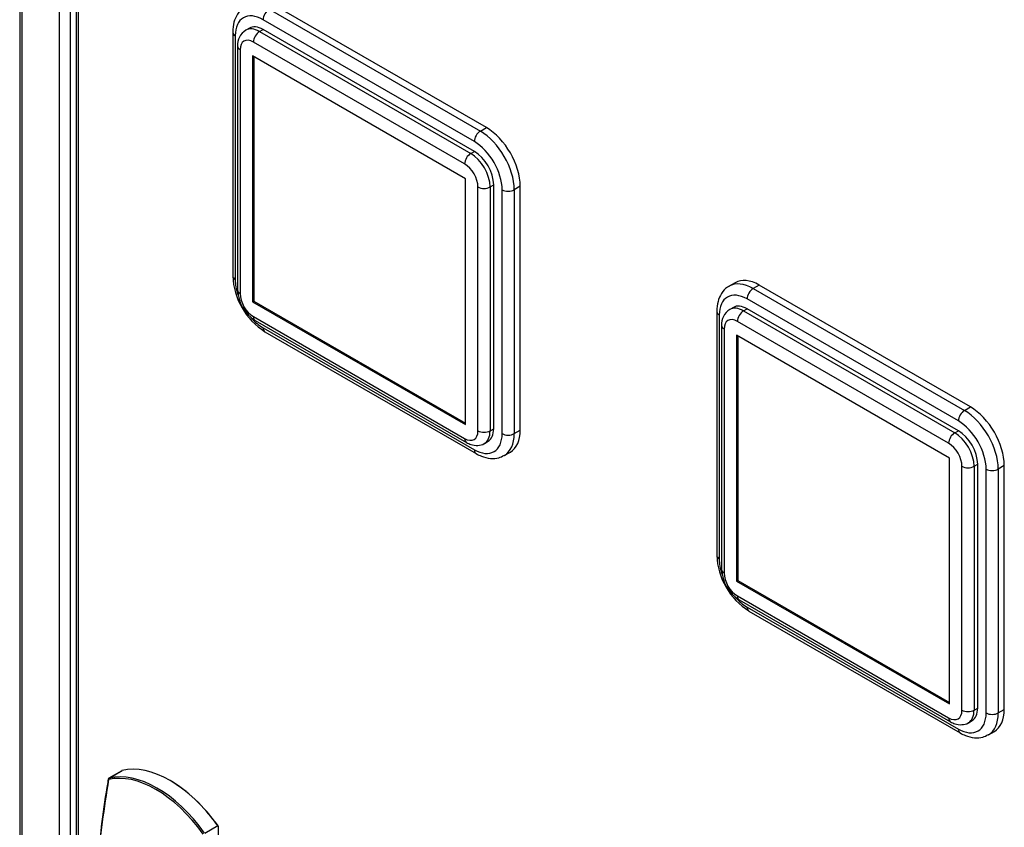
# Model space of a CAD drawing. Units: millimetres. Extents: x 0 to 23234, y 0 to 22576.
# Drawn here: x 12828 to 13116, y 20874 to 21110 of the extents above; entities that cross this region are included whole.
import ezdxf

# ---------------------------------------------------------------- set-up
doc = ezdxf.new("R2010")
doc.units = ezdxf.units.MM
doc.header["$LTSCALE"] = 25
for name, color, linetype in [('BL', 7, 'Continuous'), ('Default', 7, 'Continuous'), ('DP_1_1', 7, 'Continuous'), ('WZIERNIK_KWADRAT', 7, 'Continuous'), ('ZAMEK_RS700', 7, 'Continuous')]:
    doc.layers.add(name, color=color, linetype=linetype)

# ---------------------------------------------------------------- blocks, each defined once
blk = doc.blocks.new('SE29')
at = {"layer": 'BL', "color": 7, "linetype": 'Continuous', "lineweight": 25}
for p, q in [((12828.06, 21619.02), (12828.06, 20070.11)), ((12828.7, 21617.54), (12828.7, 20069.79)), ((12839.73, 20077.96), (12839.73, 21596.64)), ((12842.84, 21595.9), (12842.84, 20077.96))]:
    blk.add_line(p, q, dxfattribs=at)
at = {"layer": 'DP_1_1', "color": 7, "linetype": 'Continuous', "lineweight": 25}
for p, q in [((12844.59, 21591.45), (12844.59, 20079.31)), ((12845.18, 21589.82), (12845.18, 20079.3))]:
    blk.add_line(p, q, dxfattribs=at)
at = {"layer": 'WZIERNIK_KWADRAT', "color": 7, "linetype": 'Continuous', "lineweight": 25}
for p, q in [((12964.43, 21078.31), (12902.7, 21113.95)), ((12900.93, 21112.93), (12962.66, 21077.29)), ((12960.9, 21074.23), (12899.17, 21109.87)), ((12890.3, 21106.19), (12890.3, 21034.91)), ((12895.17, 21107.41), (12894.11, 21106.79)), ((12898.11, 21106.4), (12899.17, 21107.01)), ((12898.11, 21106.4), (12959.84, 21070.76)), ((12960.9, 21071.37), (12899.17, 21107.01)), ((12891.03, 21105.17), (12891.03, 21033.89)), ((12958.07, 21067.7), (12896.34, 21103.34)), ((12891.72, 21102.11), (12891.72, 21030.83)), ((12892.45, 21101.09), (12892.45, 21029.81)), ((12896.09, 21099.27), (12896.09, 21027.42)), ((12958.32, 21063.35), (12896.09, 21099.27)), ((12896.44, 21099.07), (12896.44, 21027.63)), ((12962.66, 21077.29), (12964.43, 21078.31)), ((12959.84, 21070.76), (12960.9, 21071.37)), ((12958.32, 20991.5), (12958.32, 21063.35)), ((12961.96, 20989.68), (12961.96, 21060.96)), ((12965.49, 21060.96), (12966.55, 21061.57)), ((12965.49, 21060.96), (12965.49, 20989.68)), ((12966.55, 20990.29), (12966.55, 21061.57)), ((12969.03, 20988.86), (12969.03, 21060.14)), ((12974.33, 21061.16), (12972.56, 21060.14)), ((12972.56, 21060.14), (12972.56, 20988.86)), ((12974.33, 20989.88), (12974.33, 21061.16)), ((13037.12, 21032.99), (13035.35, 21031.97)), ((13044.12, 21032.3), (13042.35, 21031.28)), ((13042.35, 21031.28), (13104.09, 20995.64)), ((13105.85, 20996.66), (13044.12, 21032.3)), ((12896.44, 21027.63), (12896.09, 21027.42)), ((12896.44, 21027.63), (12958.32, 20991.9)), ((13102.32, 20992.58), (13040.59, 21028.22)), ((12896.09, 21027.42), (12958.32, 20991.5)), ((13036.59, 21025.76), (13035.53, 21025.14)), ((13039.53, 21024.75), (13040.59, 21025.36)), ((13039.53, 21024.75), (13101.26, 20989.11)), ((13102.32, 20989.72), (13040.59, 21025.36)), ((12896.34, 21023.07), (12958.07, 20987.43)), ((12896.86, 21021.93), (12958.59, 20986.29)), ((13031.72, 21024.54), (13031.72, 20953.26)), ((13032.46, 21023.52), (13032.46, 20952.24)), ((12899.17, 21019.81), (12960.9, 20984.17)), ((13033.14, 21020.46), (13033.14, 20949.18)), ((13033.87, 21019.44), (13033.87, 20948.16)), ((13099.49, 20986.05), (13037.76, 21021.69)), ((12899.68, 21018.66), (12961.41, 20983.02)), ((13037.51, 21017.62), (13037.51, 20945.77)), ((13099.74, 20981.7), (13037.51, 21017.62)), ((13037.86, 21017.42), (13037.86, 20945.98)), ((13104.09, 20995.64), (13105.85, 20996.66)), ((12965.49, 20989.68), (12966.55, 20990.29)), ((12972.56, 20988.86), (12974.33, 20989.88)), ((13101.26, 20989.11), (13102.32, 20989.72)), ((12963.84, 20986.02), (12964.9, 20986.63)), ((12969.66, 20982.45), (12971.43, 20983.47)), ((13099.74, 20909.85), (13099.74, 20981.7)), ((13103.38, 20908.03), (13103.38, 20979.31)), ((13106.91, 20979.31), (13107.97, 20979.92)), ((13106.91, 20979.31), (13106.91, 20908.03)), ((13107.97, 20908.64), (13107.97, 20979.92)), ((13115.75, 20979.51), (13113.98, 20978.49)), ((13115.75, 20908.23), (13115.75, 20979.51)), ((13110.45, 20907.21), (13110.45, 20978.49)), ((13113.98, 20978.49), (13113.98, 20907.21)), ((13037.86, 20945.98), (13037.51, 20945.77)), ((13037.51, 20945.77), (13099.74, 20909.85)), ((13037.86, 20945.98), (13099.74, 20910.25)), ((13037.76, 20941.42), (13099.49, 20905.78)), ((13038.28, 20940.28), (13100.01, 20904.64)), ((13040.59, 20938.16), (13102.32, 20902.52)), ((13041.1, 20937.01), (13102.84, 20901.37)), ((13106.91, 20908.03), (13107.97, 20908.64)), ((13113.98, 20907.21), (13115.75, 20908.23)), ((13105.26, 20904.37), (13106.32, 20904.98)), ((13111.09, 20900.8), (13112.85, 20901.82))]:
    blk.add_line(p, q, dxfattribs=at)
for centre, radius, start, end in [((12896.79, 21102.44), 5.09, 121.7489, 183.7517), ((12910.64, 21035.82), 20.35, 182.5541, 237.4459), ((12902.74, 21031.26), 11.03, 182.227, 237.773), ((13038.21, 21020.79), 5.09, 121.7489, 183.7517), ((13052.06, 20954.17), 20.35, 182.5541, 237.4459), ((13044.16, 20949.61), 11.03, 182.227, 237.773)]:
    blk.add_arc(centre, radius, start, end, dxfattribs=at)
for centre, major_axis, start_param, end_param in [((12899.17, 21100.48), (5.75, -9.96), 2.356194, 3.926991), ((12900.93, 21110.89), (-1.25, -2.17), 3.926991, 5.497787), ((12892.8, 21106.19), (2.5, 0), 3.141402, 3.926991), ((12898.11, 21099.87), (4, -6.93), 2.356194, 3.142597), ((12899.17, 21100.48), (4, -6.93), 2.356194, 3.141593), ((12898.11, 21104.36), (1.25, 2.17), 0.785398, 2.356194), ((12896.34, 21098.84), (2.75, -4.76), 2.356194, 3.926991), ((12894.22, 21102.11), (2.5, 0), 3.141743, 3.926991), ((12962.66, 21075.25), (-1.25, -2.17), 3.926991, 5.497787), ((12962.66, 21065.86), (-7, 12.12), 3.926991, 5.497787), ((12964.43, 21066.88), (-7, 12.12), 3.926991, 5.497787), ((12960.9, 21064.84), (5.75, -9.96), 0.785398, 2.356194), ((12959.84, 21068.72), (1.25, 2.17), 0.785398, 2.356194), ((12959.84, 21064.23), (-4, 6.93), 3.926991, 5.497787), ((12960.9, 21064.84), (4, -6.93), 0.785398, 2.356194), ((12958.07, 21063.2), (2.75, -4.76), 0.785398, 2.356194), ((12963.72, 21061.98), (2.5, 0), 3.926991, 5.497787), ((12970.8, 21061.16), (-2.5, 0), 0.785398, 2.356194), ((12892.8, 21034.91), (2.5, 0), 3.141593, 3.926991), ((12899.17, 21029.2), (-5.75, 9.96), 0.785398, 1.21976), ((13044.12, 21020.87), (7, -12.12), 2.356194, 3.141593), ((12894.22, 21030.83), (2.5, 0), 3.141593, 3.926991), ((13040.59, 21018.83), (5.75, -9.96), 2.356194, 3.926991), ((13042.35, 21019.85), (7, -12.12), 2.356194, 3.148043), ((13042.35, 21029.24), (-1.25, -2.17), 3.926991, 5.497787), ((12896.34, 21027.56), (-2.75, 4.76), 0.785398, 2.356194), ((13039.53, 21018.22), (4, -6.93), 2.356194, 3.142597), ((13040.59, 21018.83), (4, -6.93), 2.356194, 3.141593), ((13039.53, 21022.71), (1.25, 2.17), 0.785398, 2.356194), ((12899.17, 21029.2), (-5.75, 9.96), 1.925273, 2.356194), ((12898.11, 21024.09), (1.25, 2.17), 2.356194, 3.141593), ((13034.22, 21024.54), (2.5, 0), 3.141402, 3.926991), ((13037.76, 21017.19), (2.75, -4.76), 2.356194, 3.926991), ((12900.93, 21020.83), (1.25, 2.17), 2.356194, 3.141593), ((13035.64, 21020.46), (2.5, 0), 3.141743, 3.926991), ((13105.85, 20985.23), (-7, 12.12), 3.926991, 5.497787), ((13104.09, 20993.6), (-1.25, -2.17), 3.926991, 5.497787), ((13104.09, 20984.21), (-7, 12.12), 3.926991, 5.497787), ((12960.9, 20993.56), (-4, 6.93), 3.141593, 3.926991), ((13102.32, 20983.19), (5.75, -9.96), 0.785398, 2.356194), ((12958.07, 20991.92), (-2.75, 4.76), 2.356194, 3.926991), ((12959.84, 20988.45), (1.25, 2.17), 2.356194, 3.14182), ((12960.9, 20993.56), (-5.75, 9.96), 2.356194, 3.926991), ((12963.72, 20990.7), (-2.5, 0), 0.785398, 2.356194), ((12959.84, 20992.94), (-4, 6.93), 3.142597, 3.926991), ((12970.8, 20989.88), (2.5, 0), 3.926991, 5.497787), ((12962.66, 20994.58), (-7, 12.12), 3.148043, 3.926991), ((12964.43, 20995.6), (-7, 12.12), 3.141593, 3.926991), ((13101.26, 20987.07), (1.25, 2.17), 0.785398, 2.356194), ((13101.26, 20982.58), (-4, 6.93), 3.926991, 5.497787), ((13102.32, 20983.19), (4, -6.93), 0.785398, 2.356194), ((13099.49, 20981.55), (2.75, -4.76), 0.785398, 2.356194), ((12962.66, 20985.19), (1.25, 2.17), 2.356194, 3.141413), ((13105.15, 20980.33), (2.5, 0), 3.926991, 5.497787), ((13112.22, 20979.51), (-2.5, 0), 0.785398, 2.356194), ((13034.22, 20953.26), (2.5, 0), 3.141593, 3.926991), ((13040.59, 20947.55), (-5.75, 9.96), 0.785398, 1.21976), ((13035.64, 20949.18), (2.5, 0), 3.141593, 3.926991), ((13037.76, 20945.91), (-2.75, 4.76), 0.785398, 2.356194), ((13039.53, 20942.44), (1.25, 2.17), 2.356194, 3.141593), ((13040.59, 20947.55), (-5.75, 9.96), 1.925273, 2.356194), ((13042.35, 20939.18), (1.25, 2.17), 2.356194, 3.141593), ((13099.49, 20910.27), (-2.75, 4.76), 2.356194, 3.926991), ((13102.32, 20911.91), (-5.75, 9.96), 2.356194, 3.926991), ((13105.15, 20909.05), (-2.5, 0), 0.785398, 2.356194), ((13101.26, 20911.3), (-4, 6.93), 3.142597, 3.926991), ((13102.32, 20911.91), (-4, 6.93), 3.141593, 3.926991), ((13112.22, 20908.23), (2.5, 0), 3.926991, 5.497787), ((13104.09, 20912.93), (-7, 12.12), 3.148043, 3.926991), ((13105.85, 20913.95), (-7, 12.12), 3.141593, 3.926991), ((13101.26, 20906.8), (1.25, 2.17), 2.356194, 3.14182), ((13104.09, 20903.54), (1.25, 2.17), 2.356194, 3.141413)]:
    blk.add_ellipse(centre, major_axis=major_axis, ratio=0.57735, start_param=start_param, end_param=end_param, dxfattribs=at)
for points, knots in [([(12893.92, 21113.52), (12893.73, 21113.44), (12892.85, 21113.06), (12891.6, 21111.53), (12890.5, 21109.12), (12890.36, 21107.31), (12890.3, 21106.19)], [0, 0, 0, 0, 0.069113, 0.369355, 0.667591, 1, 1, 1, 1]), ([(13035.34, 21031.87), (13035.15, 21031.79), (13034.27, 21031.41), (13033.02, 21029.88), (13031.93, 21027.47), (13031.79, 21025.66), (13031.72, 21024.54)], [0, 0, 0, 0, 0.069113, 0.369355, 0.667591, 1, 1, 1, 1]), ([(12958.59, 20986.29), (12959.06, 20986.04), (12960.07, 20985.54), (12961.85, 20985.34), (12963.32, 20985.59), (12963.79, 20986.01), (12963.83, 20986.04)], [0, 0, 0, 0, 0.25599, 0.633728, 0.977436, 1, 1, 1, 1]), ([(12961.41, 20983.02), (12961.98, 20982.72), (12963.26, 20982.06), (12965.55, 20981.49), (12967.94, 20981.6), (12969.1, 20982.23), (12969.68, 20982.56)], [0, 0, 0, 0, 0.184596, 0.494911, 0.785337, 1, 1, 1, 1]), ([(13100.01, 20904.64), (13100.48, 20904.39), (13101.49, 20903.89), (13103.27, 20903.69), (13104.75, 20903.94), (13105.21, 20904.36), (13105.25, 20904.39)], [0, 0, 0, 0, 0.25599, 0.633728, 0.977436, 1, 1, 1, 1]), ([(13102.84, 20901.37), (13103.4, 20901.07), (13104.69, 20900.41), (13106.97, 20899.84), (13109.36, 20899.95), (13110.53, 20900.58), (13111.1, 20900.91)], [0, 0, 0, 0, 0.184596, 0.494911, 0.785337, 1, 1, 1, 1])]:
    blk.add_open_spline(points, degree=3, knots=knots, dxfattribs=at)
at = {"layer": 'ZAMEK_RS700', "color": 7, "linetype": 'Continuous', "lineweight": 25}
for p, q in [((12857.94, 20890.34), (12854.14, 20888.15)), ((12854.19, 20888.17), (12857.98, 20890.36)), ((12854.05, 20887.74), (12853.93, 20887.76)), ((12885.97, 20874.2), (12882.18, 20872.01)), ((12886.15, 20747.95), (12886.15, 20873.82))]:
    blk.add_line(p, q, dxfattribs=at)
for centre, radius, start, end in [((13160.97, 20835.29), 311.37, 170.3016, 174.9448), ((13075.01, 20847.93), 224.64, 170.0109, 175.9214), ((12855.83, 20886.96), 2.06, 157.281, 181.8338), ((12861.39, 20885.98), 7.71, 166.0731, 171.0181), ((12854.39, 20887.72), 0.5, 120, 166.3097), ((12854.42, 20887.73), 0.496, 118.2212, 176.8318), ((12854.51, 20887.79), 0.464, 123.7747, 186.3692), ((12854.15, 20888.58), 0.41, 275.4349, 284.7674), ((12885.51, 20873.81), 0.636, 0.9404, 38.8051)]:
    blk.add_arc(centre, radius, start, end, dxfattribs=at)
for centre, major_axis, start_param, end_param in [((12871.98, 20859.71), (-17, 29.44), 4.876491, 6.119083), ((12867.85, 20857.32), (-16.86, 29.2), 4.880533, 6.115042), ((12868.17, 20857.51), (-17, 29.44), 4.880533, 6.115041), ((12858.19, 20889.91), (0.25, -0.433), 2.977491, 3.141593), ((12854.39, 20887.72), (0.25, -0.433), 2.977481, 3.141593), ((12872.05, 20859.75), (-16.95, 29.36), 4.876477, 5.497801), ((12885.77, 20873.99), (0.25, -0.433), 0.785398, 1.734898), ((12886.05, 20873.82), (-0.1, 0), 2.356194, 3.142863)]:
    blk.add_ellipse(centre, major_axis=major_axis, ratio=0.57735, start_param=start_param, end_param=end_param, dxfattribs=at)

msp = doc.modelspace()

# ---------------------------------------------------------------- block references
at = {"layer": 'Default'}
msp.add_blockref('SE29', (0, 0), dxfattribs=at)

doc.saveas('drawing.dxf')
